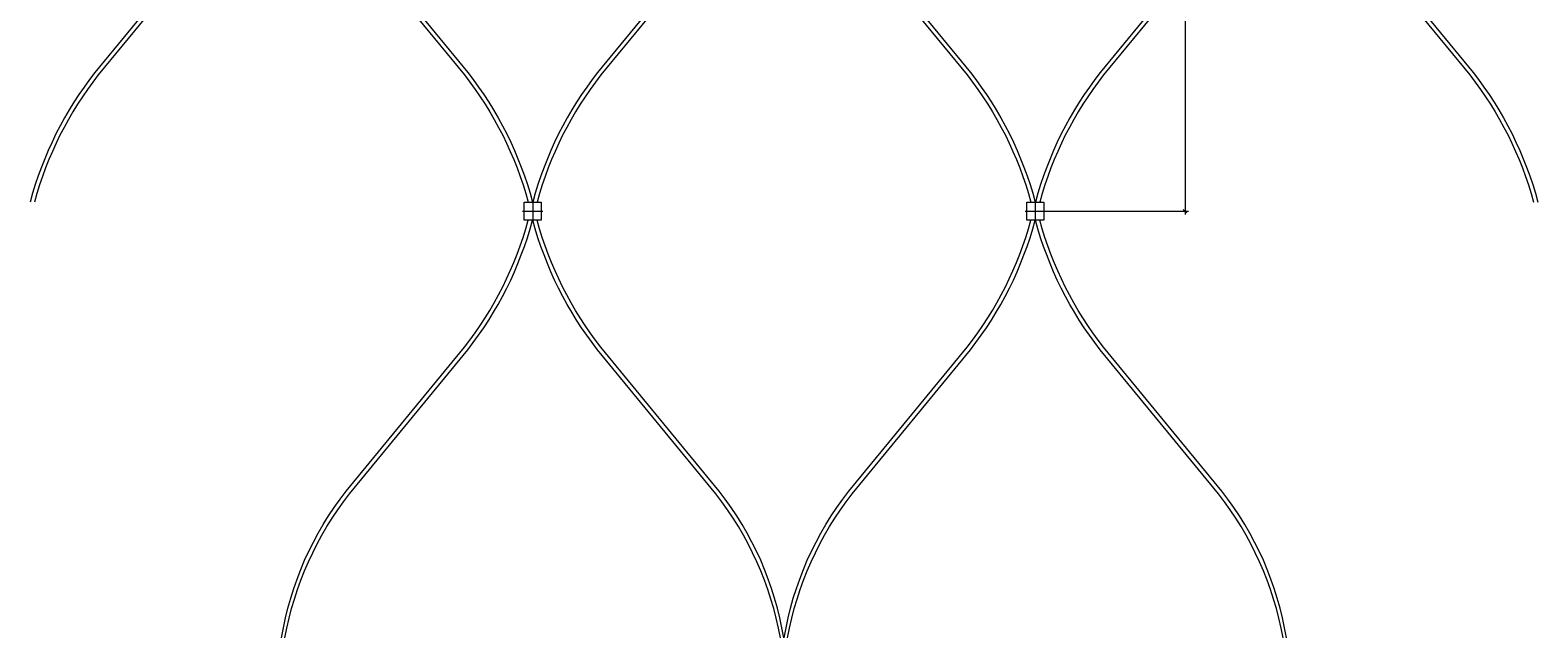
# Model space of a CAD drawing. Units: millimetres. Extents: x -6970 to -3495, y 844 to 3390.
# Drawn here: x -5445 to -4905, y 2016 to 2234 of the extents above; entities that cross this region are included whole.
import ezdxf

# ---------------------------------------------------------------- set-up
doc = ezdxf.new("R2010")
doc.units = ezdxf.units.MM
doc.header["$PDMODE"] = 35
doc.header["$PDSIZE"] = 10
doc.layers.get('Defpoints').update_dxf_attribs({"lineweight": 0})
doc.layers.add('CS_BT_Hilfskonstruktion', color=1, linetype='Continuous', lineweight=0, plot=False)
for name, color, linetype, lineweight in [('CS_BT_Konstruktion', 7, 'Continuous', 0), ('CS_MB_Bemassung', 7, 'Continuous', 0), ('CS_N_MW 40', 250, 'Continuous', 0)]:
    doc.layers.add(name, color=color, linetype=linetype, lineweight=lineweight)
doc.styles.add('CS S2.5', font='arial.ttf', dxfattribs={"height": 2.5})
doc.dimstyles.new('CS S2.5', dxfattribs={"dimtxt": 2.5, "dimasz": 1.25, "dimexe": 1.25, "dimexo": 2, "dimgap": 1, "dimtad": 1, "dimdec": 0, "dimzin": 0, "dimdsep": 46, "dimtxsty": 'CS S2.5', "dimblk": 'OBLIQUE', "dimcen": 0.09, "dimdle": 1.25, "dimclrd": 256, "dimclre": 256, "dimclrt": 256, "dimazin": 0, "dimtfac": 1, "dimtdec": 0, "dimtofl": 0, "dimtmove": 1, "dimatfit": 3, "dimldrblk": 'OBLIQUE', "dimfxl": 1, "dimtolj": 1, "dimtzin": 0, "dimlwd": -1, "dimlwe": -1, "dimarcsym": 0})

# ---------------------------------------------------------------- blocks, each defined once
blk = doc.blocks.new('_Oblique')
at = {"layer": 'CS_MB_Bemassung', "color": 0, "linetype": 'ByBlock', "lineweight": -2}
blk.add_line((-0.5, -0.5), (0.5, 0.5), dxfattribs=at)
blk = doc.blocks.new('*D25')
at = {"layer": 'CS_MB_Bemassung', "transparency": 16777216}
for p, q in [((-5083.23, 2480.69), (-5030.37, 2480.69)), ((-5031.62, 2481.94), (-5031.62, 2167.67)), ((-5083.23, 2168.92), (-5030.37, 2168.92))]:
    blk.add_line(p, q, dxfattribs=at)
at = {"layer": 'Defpoints', "color": 0, "transparency": 16777216}
for p in [(-5085.23, 2480.69), (-5085.23, 2168.92), (-5031.62, 2168.92)]:
    blk.add_point(p, dxfattribs=at)
at = {"layer": 'CS_MB_Bemassung', "transparency": 16777216, "xscale": 1.25, "yscale": 1.25, "zscale": 1.25}
for p, rotation in [((-5031.62, 2480.69), 90), ((-5031.62, 2168.92), 270)]:
    blk.add_blockref('_Oblique', p, dxfattribs=dict(at, rotation=rotation))
at = {"layer": 'CS_MB_Bemassung', "transparency": 16777216, "insert": (-5033.9, 2324.02), "char_height": 2.5, "attachment_point": 5, "rotation": 90, "style": 'CS S2.5'}
blk.add_mtext('\\A1;312', dxfattribs=at)

msp = doc.modelspace()

# ---------------------------------------------------------------- linework, layer by layer
at = {"layer": 'CS_BT_Hilfskonstruktion'}
for p, q in [((-5265.23, 2172.42), (-5265.23, 2165.42)), ((-5085.23, 2172.42), (-5085.23, 2165.42)), ((-5268.88, 2168.92), (-5261.58, 2168.92)), ((-5088.88, 2168.92), (-5081.58, 2168.92))]:
    msp.add_line(p, q, dxfattribs=at)
at = {"layer": 'CS_BT_Konstruktion'}
for points in [[(-5268.23, 2165.67), (-5268.23, 2172.17), (-5262.23, 2172.17), (-5262.23, 2165.67)], [(-5088.23, 2165.67), (-5088.23, 2172.17), (-5082.23, 2172.17), (-5082.23, 2165.67)]]:
    msp.add_lwpolyline(points, close=True, dxfattribs=at)
at = {"layer": 'CS_N_MW 40'}
for points in [[(-5356.49, 2321.55, -0.120724), (-5379.66, 2270), (-5421.97, 2218.55, 0.101641), (-5445.18, 2172.17)], [(-5355.32, 2321.55, -0.127239), (-5378.49, 2269.06), (-5420.8, 2217.61, 0.100813), (-5443.62, 2172.17, 0.100813)], [(-5355.14, 2321.55, 0.127239), (-5331.97, 2269.06), (-5289.66, 2217.61, -0.100813), (-5266.84, 2172.17, -0.100813)], [(-5353.97, 2321.55, 0.120724), (-5330.8, 2270), (-5288.49, 2218.55, -0.101641), (-5265.28, 2172.17)], [(-5176.49, 2321.55, -0.120724), (-5199.66, 2270), (-5241.97, 2218.55, 0.101641), (-5265.18, 2172.17)], [(-5175.32, 2321.55, -0.127239), (-5198.49, 2269.06), (-5240.8, 2217.61, 0.100813), (-5263.62, 2172.17, 0.100813)], [(-5175.14, 2321.55, 0.127239), (-5151.97, 2269.06), (-5109.66, 2217.61, -0.100813), (-5086.84, 2172.17, -0.100813)], [(-5173.97, 2321.55, 0.120724), (-5150.8, 2270), (-5108.49, 2218.55, -0.101641), (-5085.28, 2172.17)], [(-4996.49, 2321.55, -0.120724), (-5019.66, 2270), (-5061.97, 2218.55, 0.101641), (-5085.18, 2172.17)], [(-4995.32, 2321.55, -0.127239), (-5018.49, 2269.06), (-5060.8, 2217.61, 0.100813), (-5083.62, 2172.17, 0.100813)], [(-4995.14, 2321.55, 0.127239), (-4971.97, 2269.06), (-4929.66, 2217.61, -0.100813), (-4906.84, 2172.17, -0.100813)], [(-4993.97, 2321.55, 0.120724), (-4970.8, 2270), (-4928.49, 2218.55, -0.101641), (-4905.28, 2172.17)], [(-5355.14, 2016.28, -0.127239), (-5331.97, 2068.78), (-5289.66, 2120.23, 0.100813), (-5266.84, 2165.67, 0.100813)], [(-5353.97, 2016.28, -0.120724), (-5330.8, 2067.84), (-5288.49, 2119.29, 0.101641), (-5265.28, 2165.67)], [(-5176.49, 2016.28, 0.120724), (-5199.66, 2067.84), (-5241.97, 2119.29, -0.101641), (-5265.18, 2165.67)], [(-5175.32, 2016.28, 0.127239), (-5198.49, 2068.78), (-5240.8, 2120.23, -0.100813), (-5263.62, 2165.67, -0.100813)], [(-5175.14, 2016.28, -0.127239), (-5151.97, 2068.78), (-5109.66, 2120.23, 0.100813), (-5086.84, 2165.67, 0.100813)], [(-5173.97, 2016.28, -0.120724), (-5150.8, 2067.84), (-5108.49, 2119.29, 0.101641), (-5085.28, 2165.67)], [(-4996.49, 2016.28, 0.120724), (-5019.66, 2067.84), (-5061.97, 2119.29, -0.101641), (-5085.18, 2165.67)], [(-4995.32, 2016.28, 0.127239), (-5018.49, 2068.78), (-5060.8, 2120.23, -0.100813), (-5083.62, 2165.67, -0.100813)]]:
    msp.add_lwpolyline(points, format="xyb", dxfattribs=at)

# ---------------------------------------------------------------- dimensions: what is measured, and where the dimension line sits
at = {"layer": 'CS_MB_Bemassung'}
dim = msp.add_linear_dim(base=(-5031.62, 2168.92), p1=(-5085.23, 2480.69), p2=(-5085.23, 2168.92), angle=90, dimstyle='CS S2.5', dxfattribs=at)
dim.commit()
dim.dimension.update_dxf_attribs({"geometry": '*D25', "text_midpoint": (-5031.62, 2324.02), "dimtype": 160})

doc.saveas('drawing.dxf')
